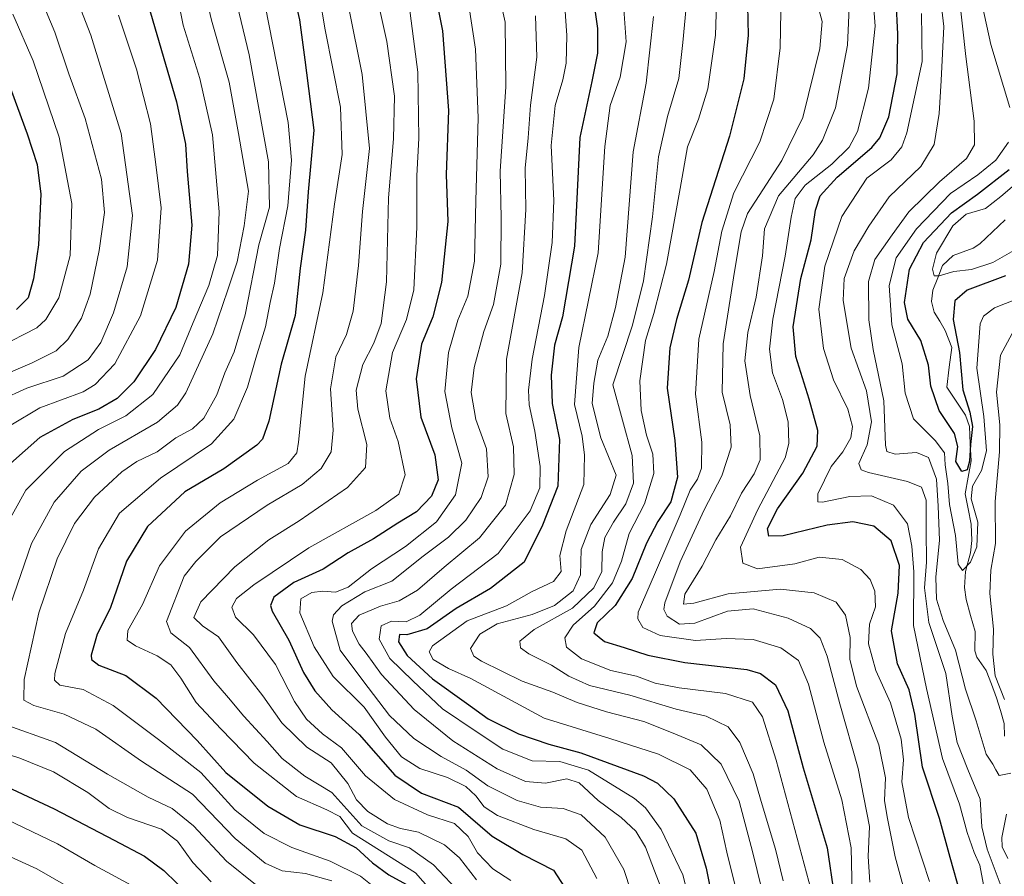
# Model space of a CAD drawing. Units: metres. Extents: x 596495 to 599915, y 4780012 to 4782374.
# Drawn here: x 598740 to 598970, y 4780420 to 4780621 of the extents above; entities that cross this region are included whole.
import ezdxf

# ---------------------------------------------------------------- set-up
doc = ezdxf.new("R2010")
doc.units = ezdxf.units.M
doc.header["$MEASUREMENT"] = 0
for name, color, linetype, lineweight in [('Corriente natural lineal', 142, 'Continuous', 13), ('Curva de nivel maestra', 36, 'Continuous', 30), ('Curva de nivel normal', 36, 'Continuous', 0)]:
    doc.layers.add(name, color=color, linetype=linetype, lineweight=lineweight)

# ---------------------------------------------------------------- blocks, each defined once
blk = doc.blocks.new('*U173')
at = {"layer": 'Curva de nivel normal', "color": 36, "linetype": 'Continuous', "lineweight": 0}
blk.add_polyline3d([(598819.94, 4780642.31, 610), (598825.83, 4780615.91, 610), (598827.58, 4780603.15, 610), (598827.34, 4780593.12, 610), (598826.22, 4780579.34, 610), (598825.74, 4780559.64, 610), (598824.46, 4780549.86, 610), (598822.74, 4780545.29, 610), (598820.15, 4780540.27, 610), (598818.61, 4780534.3, 610), (598818.99, 4780529.84, 610), (598821.11, 4780521.56, 610), (598820.81, 4780516.14, 610), (598816.57, 4780511.5, 610), (598805.3, 4780503.69, 610), (598798.13, 4780499.22, 610), (598790.18, 4780492.86, 610), (598782.19, 4780484.7, 610), (598780.55, 4780481.01, 610), (598782.6, 4780479.05, 610), (598786.37, 4780476.49, 610), (598790.7, 4780470.48, 610), (598796.74, 4780462.7, 610), (598801.23, 4780456.39, 610), (598807.1, 4780450.67, 610), (598812.76, 4780446.96, 610), (598816.68, 4780442.17, 610), (598818.74, 4780438.3, 610), (598821.34, 4780435.62, 610), (598826, 4780432.73, 610), (598828.98, 4780431.58, 610), (598833.21, 4780430.75, 610), (598839.36, 4780427.77, 610), (598842.84, 4780424.71, 610), (598846.8, 4780419.62, 610)], dxfattribs=at)
blk = doc.blocks.new('*U176')
at = {"layer": 'Curva de nivel normal', "color": 36, "linetype": 'Continuous', "lineweight": 0}
blk.add_polyline3d([(598939.68, 4780626.78, 530), (598940.22, 4780619.5, 530), (598938.7, 4780604.98, 530), (598936.06, 4780594.85, 530), (598934.18, 4780591.18, 530), (598930.07, 4780587.18, 530), (598923.81, 4780582.3, 530), (598921.5, 4780579.16, 530), (598920.52, 4780574.78, 530), (598919.18, 4780565.62, 530), (598916.28, 4780550.9, 530), (598915.44, 4780543.91, 530), (598916.2, 4780538.33, 530), (598918.49, 4780532.08, 530), (598919.87, 4780526.82, 530), (598920, 4780521.81, 530), (598919.15, 4780518.46, 530), (598912.72, 4780506.3, 530), (598908.65, 4780497.5, 530), (598909.2, 4780493.72, 530), (598912.7, 4780492.44, 530), (598921.39, 4780493.56, 530), (598927.09, 4780495.15, 530), (598932.47, 4780494.6, 530), (598936.87, 4780492.25, 530), (598939.04, 4780489.92, 530), (598940.14, 4780487.22, 530), (598940.28, 4780483.51, 530), (598938.92, 4780479.44, 530), (598938.69, 4780474.84, 530), (598940.38, 4780468.62, 530), (598943.84, 4780461.02, 530), (598946.36, 4780452.55, 530), (598946.9, 4780447.7, 530), (598946.5, 4780442.56, 530), (598948.04, 4780434.15, 530), (598952.96, 4780419.19, 530)], dxfattribs=at)
blk = doc.blocks.new('*U180')
at = {"layer": 'Curva de nivel normal', "color": 36, "linetype": 'Continuous', "lineweight": 0}
blk.add_polyline3d([(598867.15, 4780629.94, 580), (598867.99, 4780617.31, 580), (598867.81, 4780610.89, 580), (598867.06, 4780606.98, 580), (598865.29, 4780600.98, 580), (598864.29, 4780591.56, 580), (598864.94, 4780578.66, 580), (598864.56, 4780568.84, 580), (598862.74, 4780556.47, 580), (598859.88, 4780541.5, 580), (598858.97, 4780534.29, 580), (598859.15, 4780530.81, 580), (598860.48, 4780524.69, 580), (598861.72, 4780516.43, 580), (598861.66, 4780511.43, 580), (598859.41, 4780505.98, 580), (598851.87, 4780496.04, 580), (598840.92, 4780487.64, 580), (598833.57, 4780481.61, 580), (598830.34, 4780480.04, 580), (598826.92, 4780480.14, 580), (598824.46, 4780479.08, 580), (598823.98, 4780475.97, 580), (598826.53, 4780471.45, 580), (598831.93, 4780466.18, 580), (598838.82, 4780459.62, 580), (598846.74, 4780454.3, 580), (598853, 4780450.17, 580), (598859.88, 4780447.46, 580), (598866.38, 4780447.28, 580), (598873.08, 4780445.24, 580), (598883.86, 4780438.66, 580), (598886.43, 4780436.44, 580), (598890.1, 4780431.35, 580), (598895.2, 4780420.74, 580), (598896.96, 4780413.8, 580)], dxfattribs=at)
blk = doc.blocks.new('*U186')
at = {"layer": 'Curva de nivel normal', "color": 36, "linetype": 'Continuous', "lineweight": 0}
blk.add_polyline3d([(598849.6, 4780638.12, 590), (598853.53, 4780620.45, 590), (598853.7, 4780605.31, 590), (598852.34, 4780585.55, 590), (598852.6, 4780574.64, 590), (598852.52, 4780563.78, 590), (598850.81, 4780554.37, 590), (598848.56, 4780547.98, 590), (598846.24, 4780539.61, 590), (598845.55, 4780533.74, 590), (598846.69, 4780527.4, 590), (598849.16, 4780520.5, 590), (598849.55, 4780513.97, 590), (598847.92, 4780509.13, 590), (598844.3, 4780503.86, 590), (598840.26, 4780499.82, 590), (598834.34, 4780495.36, 590), (598827, 4780489.57, 590), (598820.66, 4780487.02, 590), (598815.26, 4780483.76, 590), (598813.33, 4780481.64, 590), (598813.04, 4780480.18, 590), (598814.9, 4780473.37, 590), (598820.19, 4780466.28, 590), (598826.44, 4780458.06, 590), (598832.14, 4780452.68, 590), (598838.55, 4780448.47, 590), (598844.4, 4780445.31, 590), (598849.45, 4780441.58, 590), (598856.36, 4780438.16, 590), (598861.84, 4780436.64, 590), (598867.14, 4780436.31, 590), (598871.32, 4780434.78, 590), (598876.98, 4780429.55, 590), (598881.34, 4780422, 590), (598886.44, 4780406.56, 590)], dxfattribs=at)
blk = doc.blocks.new('*U187')
at = {"layer": 'Curva de nivel normal', "color": 36, "linetype": 'Continuous', "lineweight": 0}
blk.add_polyline3d([(598825.11, 4780416.1, 630), (598819.68, 4780420.48, 630), (598812.56, 4780423.97, 630), (598803.53, 4780427.13, 630), (598797.05, 4780430.46, 630), (598790.23, 4780436.02, 630), (598782.2, 4780444.74, 630), (598772.33, 4780452.49, 630), (598761.71, 4780460.44, 630), (598754.62, 4780464.13, 630), (598749.19, 4780465.16, 630), (598747.93, 4780466.35, 630), (598748.04, 4780467.92, 630), (598750.52, 4780477.27, 630), (598754.76, 4780487.46, 630), (598758.22, 4780497.13, 630), (598763.2, 4780505.46, 630), (598772.74, 4780513.65, 630), (598784.74, 4780521.74, 630), (598789.96, 4780527.45, 630), (598793.14, 4780534.99, 630), (598795.08, 4780541.79, 630), (598797.4, 4780549.09, 630), (598798.51, 4780554.77, 630), (598799.48, 4780559.3, 630), (598800.64, 4780567.42, 630), (598802.65, 4780577.47, 630), (598803.45, 4780588.15, 630), (598802.7, 4780596.97, 630), (598795.5, 4780633.6, 630)], dxfattribs=at)
blk = doc.blocks.new('*U188')
at = {"layer": 'Curva de nivel normal', "color": 36, "linetype": 'Continuous', "lineweight": 0}
blk.add_polyline3d([(598895.94, 4780623.98, 560), (598895.16, 4780615.66, 560), (598894.23, 4780607.28, 560), (598891.56, 4780598.33, 560), (598889.45, 4780588.91, 560), (598888.04, 4780574.83, 560), (598885.92, 4780559.84, 560), (598883.38, 4780549.48, 560), (598878.73, 4780535.52, 560), (598883.29, 4780518.99, 560), (598883.6, 4780512.51, 560), (598881.79, 4780507.61, 560), (598878.9, 4780503.35, 560), (598876.9, 4780499.74, 560), (598876.26, 4780496.41, 560), (598876.22, 4780491.83, 560), (598874.33, 4780487.99, 560), (598869.34, 4780483.22, 560), (598860.32, 4780478.21, 560), (598856.98, 4780475.48, 560), (598857.1, 4780473.9, 560), (598859.05, 4780472.51, 560), (598864.43, 4780469.9, 560), (598868.45, 4780467.25, 560), (598873.3, 4780465.1, 560), (598882.76, 4780462.82, 560), (598893.62, 4780459.59, 560), (598900.63, 4780457.92, 560), (598905.79, 4780455.4, 560), (598908.52, 4780451.75, 560), (598911.61, 4780444.4, 560), (598913.49, 4780437.9, 560), (598916.88, 4780426.79, 560), (598918.66, 4780419.32, 560)], dxfattribs=at)
blk = doc.blocks.new('*U191')
at = {"layer": 'Curva de nivel normal', "color": 36, "linetype": 'Continuous', "lineweight": 0}
for points in [[(598965.3, 4780624.5, 505), (598967.36, 4780615.21, 505), (598971.77, 4780600.45, 505)], [(598971.49, 4780592.33, 505), (598968.52, 4780588.15, 505), (598964.27, 4780584.7, 505), (598957.86, 4780580.33, 505), (598949.89, 4780572.07, 505), (598945.15, 4780565.28, 505), (598943.5, 4780558.75, 505), (598944.15, 4780549.54, 505), (598946.56, 4780540.45, 505), (598947.29, 4780533.54, 505), (598949.2, 4780527.55, 505), (598954.32, 4780522.52, 505), (598956.48, 4780519.61, 505), (598956.62, 4780516.76, 505), (598957.28, 4780512.42, 505), (598957.67, 4780507.47, 505), (598959.06, 4780500.2, 505), (598959.68, 4780493.52, 505), (598960.67, 4780492.02, 505), (598962.55, 4780494.02, 505), (598964.04, 4780497.57, 505), (598964.27, 4780503.38, 505), (598962.7, 4780508.79, 505), (598963.07, 4780511.79, 505), (598965.14, 4780515.45, 505), (598966.32, 4780520.1, 505), (598965.73, 4780528.12, 505), (598964.05, 4780539.46, 505), (598964.85, 4780549.79, 505), (598965.61, 4780551.64, 505), (598968.21, 4780553.59, 505), (598975.94, 4780556.61, 505)]]:
    blk.add_polyline3d(points, dxfattribs=at)
blk = doc.blocks.new('*U193')
at = {"layer": 'Curva de nivel normal', "color": 36, "linetype": 'Continuous', "lineweight": 0}
blk.add_polyline3d([(598808.71, 4780634.36, 620), (598811.34, 4780618.7, 620), (598814.97, 4780600.55, 620), (598815.35, 4780589.46, 620), (598813.54, 4780577.82, 620), (598810.81, 4780557.07, 620), (598806.67, 4780537.58, 620), (598805.14, 4780522.13, 620), (598804.71, 4780519.57, 620), (598802.69, 4780517.13, 620), (598795.5, 4780513.23, 620), (598786.76, 4780507.88, 620), (598778.6, 4780501.23, 620), (598772.57, 4780493.13, 620), (598768.54, 4780484.08, 620), (598765.16, 4780477.95, 620), (598764.94, 4780475.73, 620), (598766.9, 4780474.42, 620), (598771.99, 4780472.03, 620), (598775.18, 4780469.92, 620), (598777.57, 4780466.81, 620), (598781.12, 4780461.12, 620), (598786.89, 4780454.97, 620), (598794.76, 4780446.9, 620), (598804.61, 4780439.13, 620), (598811.76, 4780435.96, 620), (598814.77, 4780434.39, 620), (598817.74, 4780430.54, 620), (598832.56, 4780421.2, 620), (598838.24, 4780414.73, 620)], dxfattribs=at)
blk = doc.blocks.new('*U195')
at = {"layer": 'Curva de nivel normal', "color": 36, "linetype": 'Continuous', "lineweight": 0}
blk.add_polyline3d([(598903.22, 4780629.78, 555), (598902.79, 4780617.45, 555), (598901.04, 4780604.85, 555), (598898.86, 4780597.73, 555), (598896.25, 4780591.26, 555), (598894.57, 4780581.5, 555), (598891.36, 4780563.81, 555), (598888.4, 4780552.2, 555), (598886.46, 4780545.92, 555), (598885.12, 4780536.47, 555), (598885.41, 4780529.47, 555), (598886.66, 4780523.75, 555), (598888.16, 4780519.28, 555), (598888.39, 4780514.75, 555), (598886.2, 4780507.68, 555), (598882.57, 4780500.71, 555), (598880.81, 4780494.2, 555), (598878.69, 4780489.18, 555), (598874.48, 4780483.71, 555), (598869.46, 4780479.2, 555), (598867.54, 4780476.24, 555), (598867.93, 4780474.06, 555), (598871.44, 4780471.35, 555), (598878.33, 4780468.61, 555), (598884.33, 4780467.27, 555), (598888.65, 4780465.65, 555), (598894.31, 4780464.53, 555), (598905.2, 4780463.2, 555), (598911.52, 4780461.21, 555), (598913.87, 4780457.74, 555), (598917.03, 4780447.65, 555), (598926.3, 4780413.11, 555)], dxfattribs=at)
blk = doc.blocks.new('*U197')
at = {"layer": 'Curva de nivel normal', "color": 36, "linetype": 'Continuous', "lineweight": 0}
blk.add_polyline3d([(598976.08, 4780585.12, 495), (598969.68, 4780579.62, 495), (598966.09, 4780576.81, 495), (598961.54, 4780575.49, 495), (598958.47, 4780572.74, 495), (598954.6, 4780566.32, 495), (598953.65, 4780562.59, 495), (598954.06, 4780561.07, 495), (598955.22, 4780561.05, 495), (598958.66, 4780562.09, 495), (598962.77, 4780562.57, 495), (598967.78, 4780564.14, 495), (598975.43, 4780568.56, 495)], dxfattribs=at)
blk = doc.blocks.new('*U198')
at = {"layer": 'Curva de nivel normal', "color": 36, "linetype": 'Continuous', "lineweight": 0}
blk.add_polyline3d([(598949.13, 4780409.51, 535), (598944.89, 4780424.97, 535), (598943.08, 4780434.38, 535), (598942.45, 4780438.16, 535), (598942.62, 4780443.5, 535), (598941.08, 4780451.23, 535), (598935.84, 4780464.98, 535), (598934.31, 4780471.25, 535), (598934.35, 4780476.38, 535), (598933.3, 4780481.58, 535), (598931.11, 4780484.58, 535), (598925.98, 4780486.78, 535), (598917.99, 4780487.69, 535), (598905.76, 4780486.57, 535), (598897.74, 4780484.36, 535), (598895.31, 4780484.18, 535), (598895.62, 4780486.48, 535), (598899.73, 4780493.06, 535), (598902.93, 4780499.18, 535), (598906.33, 4780504.86, 535), (598908.94, 4780510.16, 535), (598911.91, 4780514.71, 535), (598913.29, 4780517.94, 535), (598913.25, 4780523.61, 535), (598910.93, 4780533, 535), (598909.69, 4780541.13, 535), (598910.38, 4780547.79, 535), (598912.38, 4780556.04, 535), (598913.82, 4780565.77, 535), (598914.32, 4780572.03, 535), (598917.6, 4780579.78, 535), (598925.69, 4780589.42, 535), (598927.89, 4780592.79, 535), (598930.96, 4780600.36, 535), (598933.73, 4780615.09, 535), (598934.34, 4780629.12, 535)], dxfattribs=at)
blk = doc.blocks.new('*U207')
at = {"layer": 'Curva de nivel normal', "color": 36, "linetype": 'Continuous', "lineweight": 0}
blk.add_polyline3d([(598888.32, 4780621.75, 565), (598886.55, 4780606.18, 565), (598883.54, 4780590.12, 565), (598881.65, 4780565.45, 565), (598879.37, 4780553.66, 565), (598877.6, 4780546.95, 565), (598875.28, 4780541.33, 565), (598874.35, 4780535.93, 565), (598873.93, 4780531.11, 565), (598875.92, 4780523.13, 565), (598879.55, 4780514.34, 565), (598878.12, 4780509.87, 565), (598873.63, 4780502.84, 565), (598871.34, 4780496.94, 565), (598871.22, 4780491.03, 565), (598869.49, 4780487.27, 565), (598865.09, 4780483.86, 565), (598859.89, 4780481.71, 565), (598851.7, 4780479.53, 565), (598847.58, 4780477.13, 565), (598845.39, 4780473.79, 565), (598846.21, 4780471.94, 565), (598847.96, 4780470.78, 565), (598857.54, 4780466.09, 565), (598864.72, 4780463.52, 565), (598870.42, 4780461.14, 565), (598877.27, 4780458.94, 565), (598886, 4780456.64, 565), (598892.89, 4780453.92, 565), (598899.46, 4780451.2, 565), (598904.14, 4780446.65, 565), (598908.34, 4780437.98, 565), (598911.55, 4780425.88, 565), (598914.72, 4780413.2, 565)], dxfattribs=at)
blk = doc.blocks.new('*U214')
at = {"layer": 'Curva de nivel normal', "color": 36, "linetype": 'Continuous', "lineweight": 0}
blk.add_polyline3d([(598918.17, 4780622.95, 545), (598917.98, 4780614.45, 545), (598916.53, 4780602.45, 545), (598913.21, 4780592.45, 545), (598907.11, 4780580.45, 545), (598904.3, 4780571.53, 545), (598902.5, 4780562.04, 545), (598898.94, 4780546.24, 545), (598898.14, 4780533.3, 545), (598899.63, 4780522.11, 545), (598899.54, 4780516.04, 545), (598898.6, 4780513.39, 545), (598896.86, 4780510.85, 545), (598894.56, 4780505.06, 545), (598888.53, 4780491.13, 545), (598884.69, 4780482.29, 545), (598884.62, 4780480.7, 545), (598885.78, 4780478.65, 545), (598889.82, 4780476.8, 545), (598898.14, 4780475.61, 545), (598905.35, 4780476.1, 545), (598911.61, 4780475.85, 545), (598918.11, 4780473.9, 545), (598922.25, 4780470.92, 545), (598924.6, 4780465.39, 545), (598928.24, 4780451.82, 545), (598932.41, 4780438.31, 545), (598934.62, 4780427.1, 545), (598934.9, 4780412.88, 545)], dxfattribs=at)
blk = doc.blocks.new('*U217')
at = {"layer": 'Curva de nivel normal', "color": 36, "linetype": 'Continuous', "lineweight": 0}
blk.add_polyline3d([(598842.02, 4780417.45, 615), (598836.75, 4780423.08, 615), (598831.16, 4780427.08, 615), (598826.27, 4780428.7, 615), (598819.95, 4780432.24, 615), (598812.9, 4780440.03, 615), (598806.62, 4780443.88, 615), (598801.31, 4780447.97, 615), (598797.74, 4780452, 615), (598792.27, 4780457.9, 615), (598788.72, 4780462.19, 615), (598785.29, 4780466.17, 615), (598779.54, 4780474, 615), (598775.18, 4780477.4, 615), (598774.22, 4780480.06, 615), (598778.32, 4780490.73, 615), (598781.09, 4780494.13, 615), (598786.87, 4780499.9, 615), (598797.81, 4780507.35, 615), (598806.01, 4780512.18, 615), (598810.42, 4780515.93, 615), (598812.8, 4780519.84, 615), (598813.23, 4780524.87, 615), (598812.6, 4780534.62, 615), (598813.88, 4780542.11, 615), (598816.35, 4780547.29, 615), (598817.91, 4780552.79, 615), (598819.16, 4780563.45, 615), (598820.08, 4780576.12, 615), (598821.76, 4780590.85, 615), (598820.06, 4780608.21, 615), (598813.86, 4780638.96, 615)], dxfattribs=at)
blk = doc.blocks.new('*U228')
at = {"layer": 'Curva de nivel normal', "color": 36, "linetype": 'Continuous', "lineweight": 0}
blk.add_polyline3d([(598844.2, 4780630.09, 595), (598846.57, 4780614.12, 595), (598847.2, 4780598.08, 595), (598846.68, 4780578.65, 595), (598846.38, 4780564.47, 595), (598844.83, 4780556.28, 595), (598842.47, 4780550.69, 595), (598840.3, 4780543.13, 595), (598839.43, 4780533.95, 595), (598841.08, 4780525.43, 595), (598843.37, 4780517.19, 595), (598841.94, 4780509.72, 595), (598837.45, 4780503.46, 595), (598830.16, 4780497.62, 595), (598822.18, 4780492.43, 595), (598816.77, 4780488.17, 595), (598813.8, 4780486.98, 595), (598810.83, 4780487.23, 595), (598808.21, 4780486.87, 595), (598805.69, 4780485.4, 595), (598805.42, 4780482.14, 595), (598808.75, 4780474.14, 595), (598813.21, 4780467.24, 595), (598820.51, 4780460.04, 595), (598825.52, 4780452.99, 595), (598829.22, 4780448.36, 595), (598833.55, 4780445.7, 595), (598840.03, 4780443.59, 595), (598844.34, 4780441.48, 595), (598846.69, 4780439.29, 595), (598848.62, 4780436.65, 595), (598851.78, 4780434.63, 595), (598860.28, 4780431.34, 595), (598867.78, 4780429.18, 595), (598871.54, 4780426.53, 595), (598875.04, 4780419.92, 595)], dxfattribs=at)
blk = doc.blocks.new('*U229')
at = {"layer": 'Curva de nivel normal', "color": 36, "linetype": 'Continuous', "lineweight": 0}
blk.add_polyline3d([(598830.74, 4780626.85, 605), (598833.07, 4780608.73, 605), (598833.28, 4780593.26, 605), (598832.81, 4780584.45, 605), (598832.87, 4780572.45, 605), (598832.14, 4780557.79, 605), (598830.4, 4780550.79, 605), (598827.12, 4780543.13, 605), (598825.59, 4780534.13, 605), (598826.48, 4780527.74, 605), (598828.44, 4780522.25, 605), (598830.08, 4780514.44, 605), (598828.59, 4780509.91, 605), (598823.22, 4780506.12, 605), (598807.56, 4780497.31, 605), (598794.63, 4780488.71, 605), (598790.57, 4780485.45, 605), (598789.47, 4780483.47, 605), (598790.35, 4780481.14, 605), (598794.56, 4780477, 605), (598799.76, 4780470.02, 605), (598804.2, 4780461.38, 605), (598806.98, 4780457.2, 605), (598810.73, 4780453.81, 605), (598815.2, 4780450.48, 605), (598820.85, 4780443.94, 605), (598827.59, 4780438.39, 605), (598835.36, 4780434.83, 605), (598841.64, 4780432.78, 605), (598844.88, 4780429.75, 605), (598847.07, 4780425.92, 605), (598850.65, 4780422.2, 605), (598854.88, 4780419.43, 605)], dxfattribs=at)
blk = doc.blocks.new('*U230')
at = {"layer": 'Curva de nivel normal', "color": 36, "linetype": 'Continuous', "lineweight": 0}
for points in [[(598959.04, 4780634.48, 510), (598961.49, 4780612.41, 510), (598963.45, 4780597.25, 510), (598963.54, 4780591.72, 510), (598961.64, 4780588.52, 510), (598955.31, 4780583.05, 510), (598948.12, 4780576.06, 510), (598944.21, 4780570.68, 510), (598940.17, 4780564.9, 510), (598938.64, 4780559.76, 510), (598938.73, 4780550.76, 510), (598939.78, 4780543.8, 510), (598942.28, 4780531.79, 510), (598942.62, 4780521.39, 510), (598943, 4780519.91, 510), (598944.96, 4780519.26, 510), (598949.93, 4780519.65, 510), (598952.72, 4780518.52, 510), (598954.58, 4780513.46, 510), (598954.96, 4780507.13, 510), (598955.29, 4780499.13, 510), (598954.42, 4780490.46, 510), (598954.57, 4780485.32, 510), (598956.13, 4780480.31, 510), (598959.02, 4780473.38, 510), (598961.44, 4780464.24, 510), (598963.89, 4780456.8, 510), (598966.26, 4780449.01, 510), (598967.78, 4780446.64, 510), (598968.5, 4780445.35, 510), (598969.31, 4780443.99, 510), (598972.03, 4780444.6, 510)], [(598970.55, 4780461.81, 510), (598968.39, 4780467.33, 510), (598967.8, 4780472.44, 510), (598967.97, 4780478.32, 510), (598967.09, 4780486.62, 510), (598967.34, 4780492.15, 510), (598968.43, 4780498.37, 510), (598968.36, 4780508.17, 510), (598969.37, 4780519.79, 510), (598969.43, 4780526.13, 510), (598968.67, 4780533.79, 510), (598969.58, 4780542.46, 510), (598972.32, 4780547.52, 510)]]:
    blk.add_polyline3d(points, dxfattribs=at)
blk = doc.blocks.new('*U231')
at = {"layer": 'Curva de nivel normal', "color": 36, "linetype": 'Continuous', "lineweight": 0}
blk.add_polyline3d([(598965.65, 4780418.45, 520), (598964.73, 4780422.99, 520), (598963.4, 4780425.98, 520), (598961.82, 4780430.71, 520), (598960.01, 4780437.33, 520), (598955.98, 4780448, 520), (598952.28, 4780464.43, 520), (598949.18, 4780479.16, 520), (598949.27, 4780491.73, 520), (598948.81, 4780497.77, 520), (598947.85, 4780502.98, 520), (598944.51, 4780507.31, 520), (598939.4, 4780509.54, 520), (598934.27, 4780509.4, 520), (598927.93, 4780508.01, 520), (598926.83, 4780508.08, 520), (598926.79, 4780509.98, 520), (598929.94, 4780516.36, 520), (598932.66, 4780519.85, 520), (598934.51, 4780523.14, 520), (598934.96, 4780525.75, 520), (598933.8, 4780529.85, 520), (598930.45, 4780536.69, 520), (598928.13, 4780544.01, 520), (598927.03, 4780553.26, 520), (598928.43, 4780563.3, 520), (598932.46, 4780574.93, 520), (598938.29, 4780583.96, 520), (598944.02, 4780588.22, 520), (598946.49, 4780591.29, 520), (598947.68, 4780594.53, 520), (598951.25, 4780611.26, 520), (598951.06, 4780622.48, 520)], dxfattribs=at)
blk = doc.blocks.new('*U239')
at = {"layer": 'Curva de nivel normal', "color": 36, "linetype": 'Continuous', "lineweight": 0}
blk.add_polyline3d([(598880.95, 4780629.04, 570), (598881.9, 4780615.82, 570), (598880.51, 4780607.58, 570), (598878.17, 4780600.94, 570), (598876.88, 4780591.33, 570), (598875.3, 4780566.42, 570), (598870.79, 4780544.24, 570), (598869.79, 4780530.92, 570), (598871.55, 4780523.48, 570), (598872.09, 4780519.03, 570), (598871.94, 4780512.18, 570), (598867.85, 4780501.32, 570), (598866.38, 4780495.51, 570), (598866.66, 4780491.79, 570), (598864.87, 4780489.46, 570), (598859.86, 4780487.13, 570), (598853.85, 4780483.75, 570), (598844.64, 4780480.25, 570), (598836.48, 4780474.36, 570), (598835.71, 4780472.97, 570), (598836.68, 4780471.18, 570), (598840.29, 4780469.09, 570), (598845.46, 4780466.76, 570), (598862.64, 4780457.47, 570), (598878.03, 4780452.72, 570), (598889.48, 4780449.02, 570), (598896.89, 4780445.36, 570), (598900.76, 4780440.83, 570), (598903.85, 4780433.58, 570), (598905.5, 4780426.04, 570), (598907.34, 4780418.48, 570)], dxfattribs=at)
blk = doc.blocks.new('*U240')
at = {"layer": 'Curva de nivel normal', "color": 36, "linetype": 'Continuous', "lineweight": 0}
blk.add_polyline3d([(598860.61, 4780621.94, 585), (598860.92, 4780612.25, 585), (598859.46, 4780601.04, 585), (598858.96, 4780593.39, 585), (598858.22, 4780586.25, 585), (598858.4, 4780576.56, 585), (598857.49, 4780561.76, 585), (598853.87, 4780541.57, 585), (598853.69, 4780528.78, 585), (598855.51, 4780520.97, 585), (598855.66, 4780514.5, 585), (598853.6, 4780507.33, 585), (598847.55, 4780499.66, 585), (598839.23, 4780492.82, 585), (598833, 4780487.43, 585), (598828.67, 4780484.93, 585), (598824.3, 4780483.65, 585), (598819.31, 4780481.55, 585), (598817.56, 4780479.61, 585), (598817.79, 4780477.81, 585), (598819.33, 4780474.77, 585), (598820.96, 4780472.68, 585), (598824.59, 4780467.7, 585), (598832.22, 4780459.49, 585), (598841.27, 4780452.14, 585), (598851.67, 4780445.59, 585), (598858.34, 4780442.65, 585), (598863, 4780442.22, 585), (598867.95, 4780443.23, 585), (598870.85, 4780442.34, 585), (598875.34, 4780438.14, 585), (598880.74, 4780434.2, 585), (598884.19, 4780430.99, 585), (598886.46, 4780427.26, 585), (598888.54, 4780421.68, 585), (598892.2, 4780412.27, 585)], dxfattribs=at)
blk = doc.blocks.new('*U248')
at = {"layer": 'Curva de nivel maestra', "color": 36, "linetype": 'Continuous', "lineweight": 30}
blk.add_polyline3d([(598834.63, 4780639.78, 600), (598838.86, 4780618.45, 600), (598840.25, 4780599.78, 600), (598839.74, 4780584.78, 600), (598840.11, 4780573.78, 600), (598838.59, 4780559.46, 600), (598836.6, 4780551.46, 600), (598833.97, 4780545.06, 600), (598832.66, 4780536.94, 600), (598833.81, 4780527.93, 600), (598837.02, 4780519.15, 600), (598837.81, 4780513.28, 600), (598836.28, 4780509.43, 600), (598832.79, 4780505.81, 600), (598828.37, 4780503.09, 600), (598822.67, 4780499.48, 600), (598816.78, 4780496.15, 600), (598810.9, 4780492.36, 600), (598804.03, 4780489.23, 600), (598799.36, 4780485.8, 600), (598798.52, 4780483.87, 600), (598798.95, 4780482.54, 600), (598802.84, 4780475.74, 600), (598806.29, 4780468.18, 600), (598808.97, 4780463.82, 600), (598812.96, 4780459.44, 600), (598819.33, 4780453.61, 600), (598827.72, 4780444.1, 600), (598833.93, 4780439.9, 600), (598842.58, 4780436.61, 600), (598850.51, 4780429.79, 600), (598857.68, 4780425.54, 600), (598864.84, 4780421.84, 600), (598868.49, 4780416.29, 600)], dxfattribs=at)
blk = doc.blocks.new('*U252')
at = {"layer": 'Curva de nivel maestra', "color": 36, "linetype": 'Continuous', "lineweight": 30}
blk.add_polyline3d([(598970.79, 4780561.04, 500), (598961.78, 4780557.67, 500), (598958.89, 4780555.23, 500), (598958.54, 4780550.82, 500), (598959.99, 4780543.13, 500), (598960.74, 4780534.35, 500), (598962.38, 4780529.14, 500), (598963.04, 4780525.79, 500), (598962.54, 4780521.53, 500), (598962.32, 4780517.63, 500), (598961.78, 4780515.61, 500), (598960.52, 4780515.21, 500), (598959.11, 4780517.57, 500), (598959.59, 4780521.11, 500), (598958.84, 4780524.14, 500), (598955.24, 4780529.5, 500), (598953.26, 4780535.2, 500), (598952.73, 4780540.15, 500), (598950.9, 4780545.91, 500), (598947.92, 4780550.89, 500), (598947.08, 4780554.79, 500), (598948.26, 4780562.58, 500), (598951.56, 4780568.84, 500), (598958.13, 4780575.84, 500), (598964.21, 4780580.14, 500), (598971.65, 4780585.94, 500)], dxfattribs=at)
blk = doc.blocks.new('*U256')
at = {"layer": 'Curva de nivel maestra', "color": 36, "linetype": 'Continuous', "lineweight": 30}
blk.add_polyline3d([(598960.2, 4780416.22, 525), (598957.82, 4780424.82, 525), (598955.29, 4780433.98, 525), (598951.33, 4780445.94, 525), (598949.53, 4780458.35, 525), (598948.22, 4780464.07, 525), (598945.47, 4780470.18, 525), (598944.09, 4780477.89, 525), (598945.66, 4780486.74, 525), (598945.95, 4780493.23, 525), (598943.99, 4780498.97, 525), (598939.9, 4780502.42, 525), (598935, 4780503.44, 525), (598929.01, 4780502.66, 525), (598918.7, 4780500.13, 525), (598915.31, 4780500.1, 525), (598915.04, 4780501.87, 525), (598917.32, 4780506.46, 525), (598923.3, 4780514.87, 525), (598926.61, 4780521.17, 525), (598926.77, 4780524.84, 525), (598924.74, 4780532.2, 525), (598921.61, 4780542.13, 525), (598921.01, 4780549.12, 525), (598922.81, 4780560.45, 525), (598925.27, 4780569.45, 525), (598926.24, 4780576.45, 525), (598927.34, 4780579.78, 525), (598931.33, 4780584.12, 525), (598939.46, 4780591.12, 525), (598941.31, 4780593.38, 525), (598943.46, 4780598.31, 525), (598945.36, 4780608.34, 525), (598945.54, 4780617.66, 525), (598945.12, 4780625.58, 525)], dxfattribs=at)
blk = doc.blocks.new('*U261')
at = {"layer": 'Curva de nivel maestra', "color": 36, "linetype": 'Continuous', "lineweight": 30}
blk.add_polyline3d([(598910.21, 4780627.83, 550), (598910.48, 4780617.45, 550), (598909.46, 4780607.19, 550), (598906.11, 4780593.76, 550), (598899.62, 4780573.56, 550), (598896.51, 4780560.02, 550), (598893.68, 4780550.82, 550), (598892.1, 4780544.22, 550), (598891.47, 4780534.71, 550), (598893.31, 4780522.46, 550), (598893.9, 4780513.88, 550), (598892.34, 4780508.13, 550), (598889.34, 4780503.54, 550), (598886.69, 4780498.46, 550), (598883.29, 4780490.13, 550), (598879.28, 4780483.8, 550), (598875.12, 4780479.8, 550), (598874.35, 4780477.42, 550), (598876.78, 4780475.38, 550), (598881.46, 4780474.03, 550), (598886.95, 4780472.18, 550), (598895.6, 4780470.52, 550), (598910.15, 4780468.86, 550), (598913.39, 4780467.89, 550), (598916.9, 4780465.28, 550), (598919.76, 4780459.13, 550), (598923.34, 4780445.82, 550), (598928.96, 4780427.06, 550), (598930.66, 4780415.96, 550)], dxfattribs=at)
blk = doc.blocks.new('*U262')
at = {"layer": 'Curva de nivel maestra', "color": 36, "linetype": 'Continuous', "lineweight": 30}
blk.add_polyline3d([(598873.73, 4780628.91, 575), (598875.2, 4780618.96, 575), (598875.18, 4780613.2, 575), (598873.88, 4780606.55, 575), (598871, 4780593.45, 575), (598869.82, 4780567.96, 575), (598866.94, 4780551.44, 575), (598865.1, 4780544.79, 575), (598864.28, 4780537.79, 575), (598864.59, 4780531.13, 575), (598866.29, 4780522.73, 575), (598865.9, 4780511.78, 575), (598862.29, 4780502.63, 575), (598858, 4780494.02, 575), (598850.14, 4780487.8, 575), (598842.08, 4780483.14, 575), (598835.25, 4780478.34, 575), (598830.52, 4780476.96, 575), (598828.78, 4780477.06, 575), (598828.51, 4780475.35, 575), (598830.59, 4780472.14, 575), (598836.52, 4780466.65, 575), (598844.47, 4780460.93, 575), (598849.53, 4780457.33, 575), (598856.67, 4780453.8, 575), (598863.77, 4780451.39, 575), (598871.27, 4780449.35, 575), (598885.97, 4780443.94, 575), (598889.2, 4780442.25, 575), (598893.05, 4780438.57, 575), (598898.24, 4780430.49, 575), (598900.66, 4780422.35, 575), (598904.43, 4780403.25, 575)], dxfattribs=at)
blk = doc.blocks.new('*U265')
at = {"layer": 'Curva de nivel maestra', "color": 36, "linetype": 'Continuous', "lineweight": 30}
blk.add_polyline3d([(598803.96, 4780627.26, 625), (598805.35, 4780620.99, 625), (598806.63, 4780611.63, 625), (598808.68, 4780595.18, 625), (598807.37, 4780580.7, 625), (598806.74, 4780571.72, 625), (598805.52, 4780562.85, 625), (598804.37, 4780551.79, 625), (598801.07, 4780540.33, 625), (598798.19, 4780527.03, 625), (598796.71, 4780522.8, 625), (598795.38, 4780521.36, 625), (598787.65, 4780515.88, 625), (598778.51, 4780510.48, 625), (598769.7, 4780502.37, 625), (598764.78, 4780494.26, 625), (598761.01, 4780483.15, 625), (598757.93, 4780477.14, 625), (598756.5, 4780472.23, 625), (598756.6, 4780471.21, 625), (598758.32, 4780469.88, 625), (598764.62, 4780467.41, 625), (598771.74, 4780462.14, 625), (598781.35, 4780452.2, 625), (598788.08, 4780444.76, 625), (598797.93, 4780436.86, 625), (598805.41, 4780432.46, 625), (598813.67, 4780429.7, 625), (598818.62, 4780427.11, 625), (598822.42, 4780423.55, 625), (598826.3, 4780420.77, 625), (598831.24, 4780418.04, 625)], dxfattribs=at)

msp = doc.modelspace()

# ---------------------------------------------------------------- linework, layer by layer
at = {"layer": 'Corriente natural lineal', "color": 142, "linetype": 'Continuous', "lineweight": 13}
for points in [[(598970.51, 4780453.2, 508.95), (598970.46, 4780456.2, 509.15), (598969.58, 4780459.21, 509.27), (598968.69, 4780462.21, 509.31), (598967.47, 4780465.4, 508.67), (598966.25, 4780468.58, 507.51), (598964.04, 4780471.77, 507.92), (598963.59, 4780473.21, 507.92), (598963.63, 4780477.73, 507.38), (598962.61, 4780481.48, 506.99), (598961.59, 4780485.23, 506.33), (598961.19, 4780488.02, 506.13), (598961.4, 4780491.82, 505.23), (598962.58, 4780496.17, 505.17), (598962.86, 4780499.03, 504.93), (598962.73, 4780502.9, 503.87), (598962.04, 4780506.46, 504.18), (598961.35, 4780510.02, 503.17), (598962.03, 4780513.86, 500.48), (598962.72, 4780517.7, 500.29), (598962.52, 4780521.73, 499.93), (598962.33, 4780525.76, 499.7), (598961.4, 4780528.44, 498.6), (598959.2, 4780531.72, 499.13), (598957, 4780535, 497.5), (598957.61, 4780539.64, 497.82), (598958.22, 4780544.28, 498.32), (598956.65, 4780548.25, 497.24), (598955.35, 4780550.4, 497.66), (598954.06, 4780552.54, 497.48), (598953.41, 4780555.07, 496.85), (598953.76, 4780557.66, 496.51), (598954.9, 4780560.56, 495.93), (598956.03, 4780563.46, 494.58), (598958.51, 4780565.82, 494.03), (598963.16, 4780567.55, 492.55), (598964.76, 4780568.54, 491.82), (598967.71, 4780571.37, 491.76), (598970.66, 4780574.2, 491.22)], [(598971.32, 4780424.57, 513.83), (598970.02, 4780427.33, 514.35), (598969.94, 4780429.49, 513.79), (598970.47, 4780432.25, 512.63), (598971, 4780435, 511.71)]]:
    msp.add_polyline3d(points, dxfattribs=at)
at = {"layer": 'Curva de nivel maestra', "color": 36, "linetype": 'Continuous', "lineweight": 30}
for points in [[(598769.34, 4780626.45, 650), (598776.5, 4780601.82, 650), (598778.66, 4780591.91, 650), (598779.01, 4780585.48, 650), (598780.13, 4780572.95, 650), (598779.34, 4780563.78, 650), (598776.37, 4780553.62, 650), (598771.62, 4780543.79, 650), (598766.51, 4780536.25, 650), (598762.6, 4780532.32, 650), (598758.35, 4780529.82, 650), (598752.26, 4780527.4, 650), (598744.51, 4780523.18, 650), (598737.62, 4780517.07, 650)], [(598737.02, 4780606.62, 675), (598741.56, 4780594.34, 675), (598743.89, 4780587.16, 675), (598744.71, 4780580.14, 675), (598744.18, 4780568.28, 675), (598743.05, 4780560.33, 675), (598741.75, 4780555.86, 675), (598739.02, 4780553.13, 675)], [(598735.52, 4780441.97, 650), (598747.84, 4780436.18, 650), (598761.9, 4780428.86, 650), (598769.01, 4780425.13, 650), (598773.57, 4780421.76, 650), (598782.68, 4780412.91, 650)]]:
    msp.add_polyline3d(points, dxfattribs=at)
at = {"layer": 'Curva de nivel normal', "color": 36, "linetype": 'Continuous', "lineweight": 0}
for points in [[(598787.82, 4780636.59, 635), (598793.55, 4780612.8, 635), (598798.11, 4780587.73, 635), (598798.32, 4780577.16, 635), (598795.83, 4780568.33, 635), (598792.62, 4780551.9, 635), (598790.06, 4780543.21, 635), (598787.86, 4780538.35, 635), (598786, 4780533.21, 635), (598782.97, 4780527.74, 635), (598780.29, 4780525.19, 635), (598776.37, 4780523.08, 635), (598771.97, 4780519.8, 635), (598767.27, 4780517.58, 635), (598763.68, 4780515.14, 635), (598757.34, 4780509.22, 635), (598752.66, 4780503.04, 635), (598748.58, 4780494.8, 635), (598744.3, 4780482.14, 635), (598740.84, 4780466.47, 635), (598740.72, 4780461.67, 635), (598743.13, 4780460.43, 635), (598750.21, 4780458.42, 635), (598757.59, 4780454.88, 635), (598768.33, 4780447.41, 635), (598780.26, 4780439.62, 635), (598790.25, 4780429.25, 635), (598797.28, 4780423.49, 635), (598801.26, 4780421.69, 635), (598806.72, 4780421.08, 635), (598812.89, 4780419.33, 635)], [(598775.56, 4780632.16, 645), (598778.08, 4780619.72, 645), (598781.98, 4780607.26, 645), (598784.94, 4780594.05, 645), (598786.54, 4780576.03, 645), (598786.16, 4780565.83, 645), (598784.08, 4780558.79, 645), (598780.4, 4780550.13, 645), (598777.34, 4780542.56, 645), (598770.96, 4780533.27, 645), (598764.66, 4780528.28, 645), (598758.25, 4780525.08, 645), (598750.29, 4780519.87, 645), (598741.19, 4780510.87, 645), (598734.72, 4780499.3, 645)], [(598750.15, 4780633.7, 660), (598756.47, 4780617.44, 660), (598763.57, 4780594.38, 660), (598766.19, 4780575.19, 660), (598764.97, 4780563.14, 660), (598761.76, 4780552.37, 660), (598758.8, 4780545.45, 660), (598755.83, 4780541.35, 660), (598749.97, 4780537.57, 660), (598741.49, 4780534.74, 660), (598735.26, 4780531.9, 660)], [(598781.82, 4780633.32, 640), (598784.72, 4780620.95, 640), (598788.88, 4780606.44, 640), (598791.07, 4780594.36, 640), (598793.37, 4780580.89, 640), (598792.35, 4780572.73, 640), (598790.74, 4780564.31, 640), (598788.58, 4780557.76, 640), (598785.06, 4780547.46, 640), (598778.68, 4780533.66, 640), (598776.77, 4780530.75, 640), (598772.05, 4780526.79, 640), (598760.77, 4780520.22, 640), (598754.19, 4780515.29, 640), (598747.83, 4780508.04, 640), (598742.52, 4780498.32, 640), (598737.52, 4780483.84, 640)], [(598969.53, 4780418.68, 515), (598966.49, 4780426.8, 515), (598965.2, 4780431.97, 515), (598964.87, 4780438.48, 515), (598961.93, 4780445.39, 515), (598959.43, 4780451.74, 515), (598958.26, 4780457.9, 515), (598956.78, 4780467.94, 515), (598952.84, 4780479.82, 515), (598951.83, 4780488, 515), (598952.27, 4780493.96, 515), (598952.16, 4780501.46, 515), (598952.2, 4780508.52, 515), (598951.09, 4780511.57, 515), (598947.8, 4780512.89, 515), (598938.69, 4780514.97, 515), (598936.98, 4780515.59, 515), (598936.38, 4780517.13, 515), (598938.38, 4780521.48, 515), (598939.39, 4780526.85, 515), (598938.21, 4780534.1, 515), (598934.63, 4780544.11, 515), (598932.71, 4780555.27, 515), (598932.98, 4780560.41, 515), (598935.29, 4780566.92, 515), (598938.73, 4780572.66, 515), (598943.55, 4780579.55, 515), (598950.94, 4780586.69, 515), (598954.05, 4780591.77, 515), (598955.27, 4780599.03, 515), (598955.72, 4780606.78, 515), (598956.33, 4780619.45, 515), (598954.79, 4780632.78, 515)], [(598744.95, 4780625.39, 665), (598748.05, 4780618.15, 665), (598751.31, 4780608.37, 665), (598755.12, 4780597.87, 665), (598758.97, 4780583.65, 665), (598759.66, 4780575.92, 665), (598758.43, 4780566.96, 665), (598756.29, 4780556.78, 665), (598754.28, 4780551.13, 665), (598751.09, 4780546.14, 665), (598748.36, 4780543.46, 665), (598742.68, 4780540.66, 665), (598729.74, 4780535.12, 665)], [(598938.99, 4780419.01, 540), (598938.59, 4780425.03, 540), (598938.9, 4780432.06, 540), (598936.26, 4780445.63, 540), (598931.98, 4780460.82, 540), (598929, 4780471.98, 540), (598927.36, 4780476.18, 540), (598925.1, 4780478.47, 540), (598919.82, 4780480.9, 540), (598911.66, 4780483.02, 540), (598905.66, 4780482.51, 540), (598897.99, 4780479.7, 540), (598894.4, 4780479.5, 540), (598891.53, 4780481.33, 540), (598890.73, 4780482.91, 540), (598890.98, 4780484.48, 540), (598894.51, 4780494.05, 540), (598900.13, 4780506.22, 540), (598904.34, 4780514.17, 540), (598906.5, 4780520.89, 540), (598906.25, 4780526.13, 540), (598904.35, 4780533.79, 540), (598904.6, 4780545.12, 540), (598907.28, 4780562.08, 540), (598908.84, 4780571.38, 540), (598910.34, 4780575.64, 540), (598918.38, 4780588.08, 540), (598923.32, 4780598.12, 540), (598927.28, 4780614.33, 540), (598927.78, 4780620.64, 540), (598926.85, 4780624.03, 540)], [(598738.14, 4780622.33, 670), (598742.93, 4780611.37, 670), (598749.06, 4780593.52, 670), (598752, 4780577.98, 670), (598751.63, 4780565.78, 670), (598748.96, 4780555.93, 670), (598745.93, 4780550.86, 670), (598743.78, 4780548.86, 670), (598734.89, 4780544.36, 670)], [(598762.97, 4780622.12, 655), (598767.17, 4780609.49, 655), (598770.44, 4780596.61, 655), (598771.72, 4780587.16, 655), (598772.96, 4780577.01, 655), (598772.09, 4780564.68, 655), (598768.06, 4780551.68, 655), (598762.06, 4780540.46, 655), (598757.47, 4780535.62, 655), (598754.62, 4780533.88, 655), (598744.52, 4780530.12, 655), (598737.71, 4780526.1, 655)], [(598735.93, 4780456.14, 640), (598748.2, 4780451.76, 640), (598760.35, 4780444.36, 640), (598769.85, 4780438.92, 640), (598775.52, 4780436.28, 640), (598780.53, 4780432.23, 640), (598788.28, 4780423.94, 640), (598795.07, 4780418.51, 640)], [(598726.69, 4780452.33, 645), (598739.81, 4780448.07, 645), (598747.68, 4780444.88, 645), (598755.74, 4780440.06, 645), (598760.77, 4780436.27, 645), (598765.07, 4780434.2, 645), (598773.01, 4780431.47, 645), (598776.78, 4780428.64, 645), (598780.39, 4780423.67, 645), (598784.64, 4780419.08, 645)], [(598736.76, 4780433.68, 655), (598748.67, 4780427.98, 655), (598757.43, 4780422.91, 655), (598768.76, 4780416.74, 655)], [(598720.92, 4780432.51, 660), (598743.78, 4780422.14, 660), (598765.64, 4780409.57, 660)]]:
    msp.add_polyline3d(points, dxfattribs=at)

# ---------------------------------------------------------------- block references
at = {"layer": 'Curva de nivel maestra', "color": 36, "linetype": 'Continuous', "lineweight": 30}
for name in ['*U261', '*U262', '*U248', '*U256', '*U252', '*U265']:
    msp.add_blockref(name, (0, 0), dxfattribs=at)
at = {"layer": 'Curva de nivel normal', "color": 36, "linetype": 'Continuous', "lineweight": 0}
for name in ['*U195', '*U188', '*U207', '*U239', '*U180', '*U240', '*U186', '*U228', '*U198', '*U176', '*U231', '*U191', '*U197', '*U214', '*U230', '*U229', '*U173', '*U217', '*U193', '*U187']:
    msp.add_blockref(name, (0, 0), dxfattribs=at)

doc.saveas('drawing.dxf')
